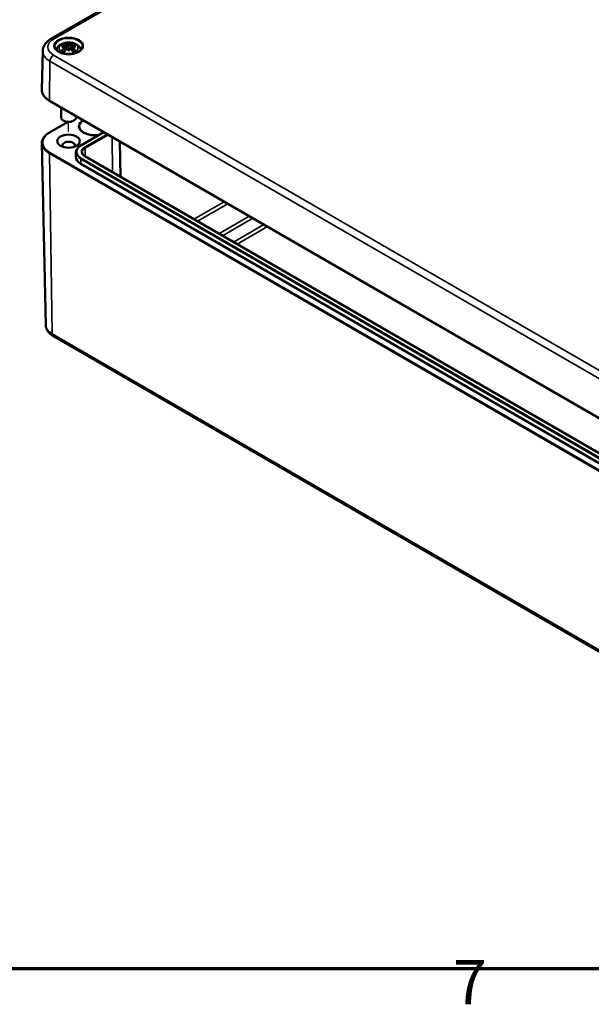
# Model space of a CAD drawing. Units: millimetres. Extents: x 0 to 1188, y 0 to 840.
# Drawn here: x 153 to 243, y 14 to 170 of the extents above; entities that cross this region are included whole.
import ezdxf

# ---------------------------------------------------------------- set-up
doc = ezdxf.new("R2010")
doc.units = ezdxf.units.MM
doc.header["$LTSCALE"] = 2
doc.layers.get('0').update_dxf_attribs({"lineweight": 25})
for name, color, linetype, lineweight in [('Positionsveränderungspfad (ISO)', 7, 'Continuous', 25), ('Rahmen (ISO)', 7, 'Continuous', 70), ('Sichtbar (ISO)', 7, 'Continuous', 50), ('Sichtbar schmal (ISO)', 7, 'Continuous', 35)]:
    doc.layers.add(name, color=color, linetype=linetype, lineweight=lineweight)
doc.styles.add('Notiztext (DIN)', font='isocpeur.ttf')

# ---------------------------------------------------------------- blocks, each defined once
blk = doc.blocks.new('Ränder Standardrahmen')
at = {"layer": 'Rahmen (ISO)', "flags": 128}
blk.add_lwpolyline([(10, 10), (10, 410), (584, 410), (584, 10), (10, 10)], dxfattribs=at)
at = {"layer": 'Rahmen (ISO)', "insert": (110.451, 6.1), "char_height": 3.5, "attachment_point": 7, "style": 'Notiztext (DIN)'}
blk.add_mtext('7', dxfattribs=at)

msp = doc.modelspace()

# ---------------------------------------------------------------- linework, layer by layer
at = {"layer": 'Positionsveränderungspfad (ISO)'}
msp.add_line((160.24, 151.94), (160.24, 153.41), dxfattribs=at)
at = {"layer": 'Sichtbar (ISO)'}
for p, q in [((157.46, 166.5), (240.05, 214.19)), ((156.16, 164.6), (156.03, 158.48)), ((159.71, 165.37), (159.77, 164.76)), ((159.71, 165.15), (159.75, 164.74)), ((160.24, 165.78), (160.24, 165.35)), ((160.24, 164.55), (160.24, 164.65)), ((160.77, 165.37), (160.7, 164.76)), ((160.77, 165.15), (160.73, 164.74)), ((265.27, 94.38), (157.22, 156.76)), ((159.04, 155.72), (159.04, 154.15)), ((159.53, 153.58), (159.39, 153.66)), ((160.95, 153.58), (161.09, 153.66)), ((161.44, 154.33), (161.44, 154.15)), ((161.54, 154.27), (161.44, 154.21)), ((160.06, 153.41), (157.22, 151.78)), ((162.18, 149.73), (165.8, 151.81)), ((156.64, 121.41), (156.03, 150.06)), ((168.32, 150.36), (168.44, 144.77)), ((161.4, 148.64), (161.39, 147.92)), ((262.95, 90.21), (162.82, 148.01)), ((262.27, 89.03), (162.15, 146.84)), ((157.8, 119.7), (265.84, 57.32))]:
    msp.add_line(p, q, dxfattribs=at)
for centre, major_axis, ratio, start_param, end_param in [((160.39, 162.15), (2.65, -2.99), 0.599579, 2.405132, 2.58516), ((160.39, 161.92), (-2.17, -3.35), 0.700218, 4.127908, 4.307935), ((160.28, 161.77), (3.89, 0.71), 0.901863, 1.567908, 1.694231), ((160.28, 162.43), (-3.93, 0.43), 0.701351, 4.948623, 5.074946), ((160.04, 161.95), (-1.3, 3.77), 0.539436, 5.772612, 5.95264), ((160.04, 162.12), (1.85, 3.54), 0.438797, 0.932162, 1.11219), ((159.52, 165.6), (0.012, -0.84), 0.166325, 1.088923, 1.17475), ((160.82, 162.07), (-0.39, 3.94), 0.163422, 0.328026, 0.454349), ((160.13, 165.95), (-0.159, 0.759), 0.035397, 2.071091, 2.480928), ((160.13, 165.13), (0.161, -0.744), 0.008327, 0.866469, 1.276306), ((160.82, 162.13), (-0.74, 3.89), 0.037089, 0.765001, 0.891323), ((159.66, 162.07), (0.39, 3.94), 0.163422, 5.828836, 5.955159), ((160.35, 165.95), (-0.159, -0.759), 0.035397, 0.660665, 1.070502), ((160.35, 165.13), (0.161, 0.744), 0.008327, 1.865287, 2.275124), ((159.66, 162.13), (-0.74, -3.89), 0.037089, 2.250269, 2.376592), ((160.44, 161.95), (1.3, 3.77), 0.539436, 0.330546, 0.510573), ((160.44, 162.12), (1.85, -3.54), 0.438797, 2.029403, 2.20943), ((160.96, 165.6), (0.012, 0.84), 0.166325, 1.966843, 2.05267), ((160.19, 161.77), (3.89, -0.71), 0.901863, 1.447362, 1.573685), ((160.19, 162.43), (-3.93, -0.43), 0.701351, 4.349832, 4.476155), ((160.09, 162.15), (2.65, 2.99), 0.599579, 0.556433, 0.736461), ((160.09, 161.92), (-2.17, 3.35), 0.700218, 5.116843, 5.29687), ((160.24, 154.15), (1.2, 0), 0.57735, 3.141593, 6.283185), ((160.24, 153.98), (1, 0), 0.57735, 3.926991, 5.497787), ((160.24, 149.74), (-0.983, 0), 0.57735, 2.70871, 6.716068), ((163.99, 147.9), (-2.6, 0), 0.57735, 6.270842, 7.068583)]:
    msp.add_ellipse(centre, major_axis=major_axis, ratio=ratio, start_param=start_param, end_param=end_param, dxfattribs=at)
msp.add_ellipse((160.24, 150.39), major_axis=(1.78, 0), ratio=0.57735, dxfattribs=at)
for points, knots in [([(156.16, 164.6), (156.16, 164.76), (156.19, 164.92), (156.28, 165.23), (156.34, 165.38), (156.5, 165.65), (156.6, 165.78), (156.81, 166.02), (156.93, 166.13), (157.18, 166.33), (157.32, 166.42), (157.46, 166.5)], [5.5101301, 5.5101301, 5.5101301, 5.5101301, 5.6647411, 5.6647411, 5.8193522, 5.8193522, 5.9739632, 5.9739632, 6.1285743, 6.1285743, 6.2831853, 6.2831853, 6.2831853, 6.2831853]), ([(162.44, 165.3), (162.43, 165.17), (162.39, 165.03), (162.22, 164.78), (162.1, 164.66), (161.81, 164.46), (161.63, 164.37), (161.24, 164.23), (161.03, 164.17), (160.57, 164.11), (160.34, 164.09), (159.87, 164.11), (159.64, 164.14), (159.2, 164.24), (159, 164.31), (158.64, 164.47), (158.49, 164.57), (158.25, 164.79), (158.16, 164.9), (158.07, 165.12), (158.04, 165.21), (158.04, 165.3)], [2.368537, 2.368537, 2.368537, 2.368537, 2.728745, 2.728745, 3.051924, 3.051924, 3.362922, 3.362922, 3.674537, 3.674537, 3.987646, 3.987646, 4.301149, 4.301149, 4.613773, 4.613773, 4.924766, 4.924766, 5.237567, 5.237567, 5.485444, 5.485444, 5.485444, 5.485444]), ([(158.28, 164.77), (158.29, 164.79), (158.3, 164.82), (158.36, 164.99), (158.43, 165.11), (158.62, 165.35), (158.74, 165.46), (159.04, 165.66), (159.22, 165.74), (159.61, 165.87), (159.82, 165.91), (160.25, 165.94), (160.47, 165.93), (160.9, 165.86), (161.1, 165.81), (161.49, 165.63), (161.68, 165.52), (161.97, 165.23), (162.08, 165.07), (162.17, 164.84), (162.18, 164.8), (162.19, 164.77)], [4.087129, 4.087129, 4.087129, 4.087129, 4.131242, 4.131242, 4.352854, 4.352854, 4.628324, 4.628324, 4.984489, 4.984489, 5.377354, 5.377354, 5.765733, 5.765733, 6.156142, 6.156142, 6.54372, 6.54372, 6.850016, 6.850016, 6.908445, 6.908445, 6.908445, 6.908445]), ([(159.09, 164.63), (159.1, 164.64), (159.11, 164.65), (159.13, 164.66), (159.15, 164.66), (159.17, 164.66), (159.18, 164.66), (159.19, 164.65), (159.19, 164.65), (159.2, 164.65)], [0.03323927, 0.03323927, 0.03323927, 0.03323927, 0.0428194, 0.0428194, 0.0534873, 0.0534873, 0.06414127, 0.06414127, 0.06743847, 0.06743847, 0.06743847, 0.06743847]), ([(159.51, 164.47), (159.49, 164.47), (159.47, 164.48), (159.43, 164.5), (159.4, 164.51), (159.36, 164.54), (159.33, 164.55), (159.29, 164.58), (159.27, 164.59), (159.23, 164.62), (159.21, 164.63), (159.2, 164.65)], [2.971858, 2.971858, 2.971858, 2.971858, 3.0237782, 3.0237782, 3.1021731, 3.1021731, 3.1805679, 3.1805679, 3.2589628, 3.2589628, 3.3373577, 3.3373577, 3.3373577, 3.3373577]), ([(159.47, 165.75), (159.47, 165.74), (159.48, 165.74), (159.5, 165.73), (159.51, 165.72), (159.52, 165.69), (159.53, 165.68), (159.54, 165.66), (159.55, 165.64), (159.55, 165.63)], [0.03323927, 0.03323927, 0.03323927, 0.03323927, 0.0428194, 0.0428194, 0.0534873, 0.0534873, 0.06414127, 0.06414127, 0.07287096, 0.07287096, 0.07287096, 0.07287096]), ([(159.63, 165.43), (159.65, 165.43), (159.67, 165.42), (159.7, 165.4), (159.7, 165.39), (159.71, 165.36), (159.71, 165.35), (159.7, 165.32), (159.69, 165.3), (159.67, 165.29), (159.66, 165.28), (159.66, 165.28)], [0, 0, 0, 0, 0.01834709, 0.01834709, 0.03669417, 0.03669417, 0.05481765, 0.05481765, 0.07294113, 0.07294113, 0.07832394, 0.07832394, 0.07832394, 0.07832394]), ([(159.66, 165.22), (159.67, 165.21), (159.69, 165.2), (159.7, 165.17), (159.71, 165.16), (159.71, 165.13), (159.7, 165.11), (159.69, 165.08), (159.67, 165.06), (159.65, 165.04), (159.64, 165.04), (159.63, 165.04)], [0.03811973, 0.03811973, 0.03811973, 0.03811973, 0.05503274, 0.05503274, 0.07309023, 0.07309023, 0.09129474, 0.09129474, 0.10949924, 0.10949924, 0.11640289, 0.11640289, 0.11640289, 0.11640289]), ([(160.18, 165.58), (160.17, 165.58), (160.15, 165.57), (160.1, 165.56), (160.07, 165.56), (160.03, 165.56), (160, 165.56), (159.95, 165.56), (159.93, 165.57), (159.91, 165.58), (159.9, 165.58), (159.9, 165.58)], [0.03811973, 0.03811973, 0.03811973, 0.03811973, 0.05503274, 0.05503274, 0.07309023, 0.07309023, 0.09137189, 0.09137189, 0.10965356, 0.10965356, 0.11640791, 0.11640791, 0.11640791, 0.11640791]), ([(159.9, 164.88), (159.91, 164.9), (159.93, 164.91), (159.97, 164.93), (160, 164.94), (160.05, 164.95), (160.07, 164.95), (160.12, 164.94), (160.15, 164.93), (160.17, 164.92), (160.18, 164.92), (160.18, 164.91)], [0, 0, 0, 0, 0.01840685, 0.01840685, 0.03681369, 0.03681369, 0.05487742, 0.05487742, 0.07294115, 0.07294115, 0.07832396, 0.07832396, 0.07832396, 0.07832396]), ([(160.24, 165.35), (160.24, 165.27), (160.24, 165.19), (160.24, 164.96), (160.24, 164.8), (160.24, 164.65)], [-6.2375657, -6.2375657, -6.2375657, -6.2375657, -6.1769272, -6.1769272, -6.0434846, -6.0434846, -6.0434846, -6.0434846]), ([(160.58, 165.58), (160.57, 165.58), (160.55, 165.57), (160.5, 165.56), (160.48, 165.56), (160.43, 165.56), (160.4, 165.56), (160.36, 165.57), (160.33, 165.57), (160.31, 165.58), (160.3, 165.58), (160.3, 165.58)], [0, 0, 0, 0, 0.01840685, 0.01840685, 0.03681369, 0.03681369, 0.05487742, 0.05487742, 0.07294115, 0.07294115, 0.07832396, 0.07832396, 0.07832396, 0.07832396]), ([(160.3, 164.91), (160.31, 164.92), (160.33, 164.93), (160.38, 164.94), (160.4, 164.95), (160.45, 164.94), (160.48, 164.94), (160.53, 164.92), (160.55, 164.91), (160.57, 164.89), (160.58, 164.89), (160.58, 164.88)], [0.03811973, 0.03811973, 0.03811973, 0.03811973, 0.05503274, 0.05503274, 0.07309023, 0.07309023, 0.09137189, 0.09137189, 0.10965356, 0.10965356, 0.11640791, 0.11640791, 0.11640791, 0.11640791]), ([(160.82, 165.28), (160.81, 165.29), (160.79, 165.31), (160.77, 165.33), (160.77, 165.35), (160.77, 165.37), (160.77, 165.39), (160.79, 165.41), (160.81, 165.42), (160.83, 165.43), (160.84, 165.43), (160.84, 165.43)], [0.03811973, 0.03811973, 0.03811973, 0.03811973, 0.05503274, 0.05503274, 0.07309023, 0.07309023, 0.09129474, 0.09129474, 0.10949924, 0.10949924, 0.11640289, 0.11640289, 0.11640289, 0.11640289]), ([(160.84, 165.04), (160.83, 165.05), (160.81, 165.06), (160.78, 165.09), (160.77, 165.11), (160.77, 165.14), (160.77, 165.16), (160.78, 165.19), (160.79, 165.2), (160.81, 165.21), (160.82, 165.21), (160.82, 165.22)], [0, 0, 0, 0, 0.01834709, 0.01834709, 0.03669417, 0.03669417, 0.05481765, 0.05481765, 0.07294113, 0.07294113, 0.07832394, 0.07832394, 0.07832394, 0.07832394]), ([(160.93, 165.63), (160.93, 165.64), (160.94, 165.66), (160.95, 165.68), (160.95, 165.69), (160.97, 165.72), (160.98, 165.73), (161, 165.74), (161.01, 165.74), (161.01, 165.75)], [0.09815846, 0.09815846, 0.09815846, 0.09815846, 0.10688816, 0.10688816, 0.11754213, 0.11754213, 0.12821003, 0.12821003, 0.13779016, 0.13779016, 0.13779016, 0.13779016]), ([(161.28, 164.65), (161.27, 164.63), (161.25, 164.62), (161.21, 164.59), (161.19, 164.58), (161.14, 164.55), (161.12, 164.54), (161.07, 164.51), (161.05, 164.5), (161.01, 164.48), (160.99, 164.47), (160.97, 164.47)], [1.3750313, 1.3750313, 1.3750313, 1.3750313, 1.4534262, 1.4534262, 1.531821, 1.531821, 1.6102159, 1.6102159, 1.6886108, 1.6886108, 1.740531, 1.740531, 1.740531, 1.740531]), ([(161.28, 164.65), (161.28, 164.65), (161.29, 164.65), (161.3, 164.66), (161.31, 164.66), (161.33, 164.66), (161.35, 164.66), (161.37, 164.65), (161.38, 164.64), (161.39, 164.63)], [0.10359096, 0.10359096, 0.10359096, 0.10359096, 0.10688816, 0.10688816, 0.11754213, 0.11754213, 0.12821003, 0.12821003, 0.13779016, 0.13779016, 0.13779016, 0.13779016]), ([(157.22, 156.76), (157.07, 156.85), (156.94, 156.94), (156.68, 157.14), (156.57, 157.25), (156.37, 157.48), (156.29, 157.59), (156.16, 157.84), (156.11, 157.96), (156.04, 158.22), (156.03, 158.35), (156.03, 158.48)], [4.712389, 4.712389, 4.712389, 4.712389, 4.8719372, 4.8719372, 5.0314854, 5.0314854, 5.1910336, 5.1910336, 5.3505818, 5.3505818, 5.5101301, 5.5101301, 5.5101301, 5.5101301]), ([(165.06, 151.39), (165.03, 151.38), (164.99, 151.38), (164.71, 151.34), (164.45, 151.32), (163.94, 151.34), (163.69, 151.37), (163.21, 151.48), (162.99, 151.55), (162.6, 151.74), (162.44, 151.84), (162.17, 152.08), (162.08, 152.21), (161.97, 152.44), (161.94, 152.54), (161.94, 152.65)], [6.770165, 6.770165, 6.770165, 6.770165, 6.813931, 6.813931, 7.127589, 7.127589, 7.441617, 7.441617, 7.754841, 7.754841, 8.066575, 8.066575, 8.38003, 8.38003, 8.627037, 8.627037, 8.627037, 8.627037]), ([(157.22, 151.78), (157.07, 151.69), (156.94, 151.59), (156.68, 151.39), (156.57, 151.29), (156.37, 151.06), (156.29, 150.94), (156.16, 150.7), (156.11, 150.57), (156.04, 150.32), (156.03, 150.19), (156.03, 150.06)], [3.1415927, 3.1415927, 3.1415927, 3.1415927, 3.3011409, 3.3011409, 3.4606891, 3.4606891, 3.6202373, 3.6202373, 3.7797855, 3.7797855, 3.9393337, 3.9393337, 3.9393337, 3.9393337]), ([(161.4, 148.64), (161.4, 148.72), (161.42, 148.81), (161.47, 148.97), (161.5, 149.05), (161.59, 149.21), (161.64, 149.28), (161.77, 149.42), (161.84, 149.49), (162, 149.62), (162.09, 149.67), (162.18, 149.73)], [2.3685374, 2.3685374, 2.3685374, 2.3685374, 2.5231484, 2.5231484, 2.6777595, 2.6777595, 2.8323706, 2.8323706, 2.9869816, 2.9869816, 3.1415927, 3.1415927, 3.1415927, 3.1415927]), ([(162.82, 148.01), (162.76, 148.05), (162.71, 148.08), (162.61, 148.16), (162.57, 148.2), (162.5, 148.28), (162.47, 148.32), (162.42, 148.4), (162.4, 148.44), (162.38, 148.53), (162.37, 148.57), (162.37, 148.61)], [1.5707963, 1.5707963, 1.5707963, 1.5707963, 1.7254074, 1.7254074, 1.8800184, 1.8800184, 2.0346295, 2.0346295, 2.1892405, 2.1892405, 2.3438516, 2.3438516, 2.3438516, 2.3438516]), ([(156.64, 121.41), (156.65, 121.26), (156.67, 121.11), (156.75, 120.83), (156.81, 120.7), (156.95, 120.45), (157.04, 120.33), (157.23, 120.12), (157.33, 120.03), (157.55, 119.85), (157.67, 119.77), (157.8, 119.7)], [3.9393337, 3.9393337, 3.9393337, 3.9393337, 4.0939448, 4.0939448, 4.2485558, 4.2485558, 4.4031669, 4.4031669, 4.5577779, 4.5577779, 4.712389, 4.712389, 4.712389, 4.712389])]:
    msp.add_open_spline(points, degree=3, knots=knots, dxfattribs=at)
for points, weights in [([(159.59, 165.44), (159.57, 165.53), (159.55, 165.63)], [1.00992634108, 1.00755483164, 1.00391843787]), ([(160.93, 165.63), (160.91, 165.53), (160.89, 165.44)], [1.00391843787, 1.00755483165, 1.00992634108])]:
    msp.add_rational_spline(points, weights, degree=2, dxfattribs=at)
at = {"layer": 'Sichtbar schmal (ISO)'}
for p, q in [((157.86, 166.46), (240.45, 214.15)), ((159.63, 165.04), (159.66, 164.64)), ((159.9, 165.58), (159.83, 164.82)), ((160.58, 165.58), (160.65, 164.82)), ((160.84, 165.04), (160.82, 164.64)), ((157.2, 156.82), (157.29, 162.99)), ((157.29, 162.99), (265.34, 100.61)), ((265.9, 101.58), (157.86, 163.96)), ((265.25, 94.44), (157.2, 156.82)), ((161.44, 154.17), (161.58, 154.25)), ((157.28, 151.77), (160.13, 153.41)), ((162.24, 149.72), (165.83, 151.79)), ((166.35, 151.5), (162.76, 149.43)), ((162.84, 149.28), (166.51, 151.4)), ((167.1, 151.06), (167.18, 145.5)), ((162.84, 149.28), (162.86, 147.99)), ((157.2, 148.45), (265.25, 86.07)), ((157.2, 148.45), (157.63, 120.05)), ((265.33, 86.22), (157.28, 148.6)), ((162.15, 146.84), (162.16, 147.57)), ((162.16, 147.57), (262.29, 89.76)), ((262.37, 89.9), (162.24, 147.71)), ((162.76, 148.01), (262.89, 90.2)), ((184.78, 140.85), (180, 138.1)), ((180.56, 137.77), (185.34, 140.53)), ((188.74, 138.57), (183.96, 135.81)), ((184.52, 135.48), (189.3, 138.24)), ((191.04, 137.24), (186.26, 134.48)), ((186.82, 134.16), (191.6, 136.92)), ((265.68, 57.67), (157.63, 120.05))]:
    msp.add_line(p, q, dxfattribs=at)
for centre, major_axis, start_param, end_param in [((160.03, 165.21), (-3.07, 0), 5.497787, 7.068583), ((157.86, 165.81), (-0.4, 0.693), 5.497787, 6.283185), ((160.24, 165.32), (-2.2, 0), 3.12925, 6.295528), ((160.03, 164.57), (-3.87, 0), 6.270842, 7.068583), ((160.24, 165.08), (-1.39, 0), 5.304925, 5.690649), ((160.24, 165.08), (1.39, 0), 3.734129, 4.119853), ((160.24, 165.04), (1.24, 0), 2.161265, 2.429979), ((160.24, 165.04), (1.24, 0), 0.711614, 0.980327), ((160.24, 165.08), (-1.39, 0), 3.734129, 4.119853), ((160.24, 165.08), (1.39, 0), 5.304925, 5.690649), ((157.86, 163.3), (-0.4, -0.693), 3.926991, 5.480334), ((160.03, 158.45), (-4, 0), 6.270842, 7.068583), ((157.28, 156.87), (-0.06, -0.104), 5.480334, 6.283185), ((164.34, 152.76), (-2.52, 0), 5.548483, 8.119836), ((164.34, 152.66), (-2.4, 0), 5.501827, 6.295528), ((160.03, 150.19), (-3.88, 0), 5.497787, 7.068583), ((157.28, 151.67), (-0.06, 0.104), 5.497787, 6.283185), ((160.03, 150.09), (-4, 0), 0.012343, 0.785398), ((163.99, 148.72), (-2.46, 0), 5.497787, 7.068583), ((162.24, 149.63), (-0.06, 0.104), 5.497787, 6.283185), ((163.99, 148.72), (-1.74, 0), 5.497787, 7.068583), ((163.99, 148.62), (-1.62, 0), 5.497787, 6.295528), ((162.76, 149.33), (-0.06, 0.104), 3.944444, 5.497787), ((157.28, 148.51), (0.06, 0.104), 0.785398, 2.373648), ((163.99, 148.62), (-2.58, 0), 6.270842, 7.068583), ((162.24, 147.61), (-0.06, -0.104), 3.926991, 5.480334), ((162.76, 147.91), (0.06, 0.104), 0, 0.785398), ((160.03, 121.43), (-3.39, 0), 0.012343, 0.785398), ((158.2, 120.39), (-0.4, -0.693), 5.51524, 6.283185)]:
    msp.add_ellipse(centre, major_axis=major_axis, ratio=0.57735, start_param=start_param, end_param=end_param, dxfattribs=at)
for centre, major_axis in [((160.24, 165.41), (2.32, 0)), ((160.24, 165.05), (1.5, 0))]:
    msp.add_ellipse(centre, major_axis=major_axis, ratio=0.57735, dxfattribs=at)

# ---------------------------------------------------------------- block references
at = {"xscale": 2, "yscale": 2, "zscale": 2}
msp.add_blockref('Ränder Standardrahmen', (0, 0), dxfattribs=at)

doc.saveas('drawing.dxf')
